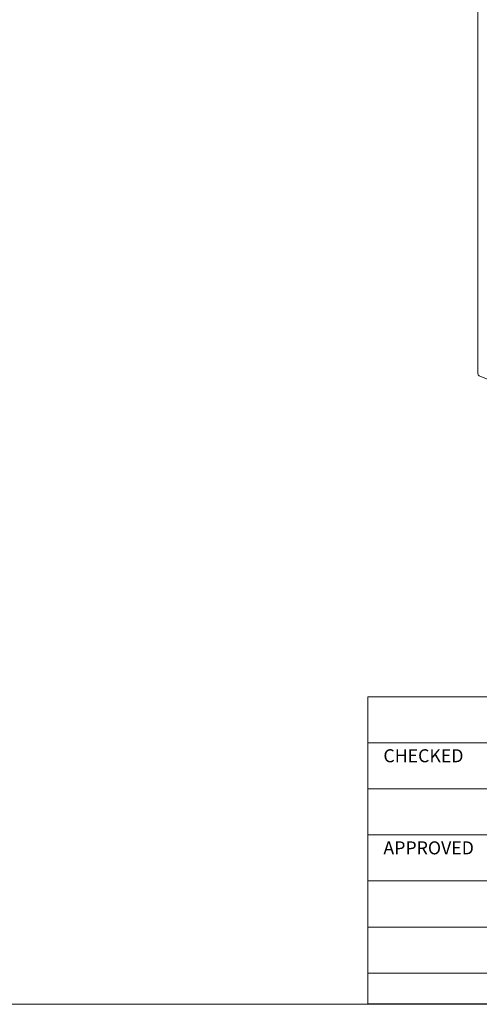
# Model space of a CAD drawing. Units: millimetres. Extents: x 12560 to 13451, y -3851 to -3221.
# Drawn here: x 13031 to 13179, y -3851 to -3533 of the extents above; entities that cross this region are included whole.
import ezdxf

# ---------------------------------------------------------------- set-up
doc = ezdxf.new("R2010")
doc.units = ezdxf.units.MM
doc.header["$MEASUREMENT"] = 0
doc.layers.add('0_Ном._пера__1', color=7, linetype='Continuous', lineweight=13)
doc.layers.add('0_Ном._пера__21', color=7, linetype='Continuous', lineweight=20)
doc.styles.add('СГЕНЕРИР_СТИЛЬ_1', font='arial.ttf')

msp = doc.modelspace()

# ---------------------------------------------------------------- linework, layer by layer
at = {"layer": '0_Ном._пера__1', "linetype": 'Continuous'}
for p, q in [((13178.67, -3353.42), (13178.67, -3646.97)), ((13179.12, -3647.69), (13185.81, -3650.46)), ((13143.12, -3850.47), (13143.12, -3751.31)), ((13143.12, -3751.31), (13450.87, -3751.31)), ((13143.12, -3766.21), (13252.21, -3766.21)), ((13143.12, -3781.05), (13252.21, -3781.05)), ((13143.12, -3795.96), (13252.21, -3795.96)), ((13143.12, -3810.8), (13252.21, -3810.8)), ((13143.12, -3825.71), (13252.21, -3825.71)), ((13143.12, -3840.54), (13450.87, -3840.54)), ((13450.92, -3850.64), (12559.92, -3850.64))]:
    msp.add_line(p, q, dxfattribs=at)
msp.add_arc((13179.47, -3646.97), 0.8, 180, 244.317, dxfattribs=at)
at = {"layer": '0_Ном._пера__21', "linetype": 'Continuous'}
for p, q in [((13143.12, -3751.31), (13450.92, -3751.31)), ((13143.12, -3751.31), (13143.12, -3850.47)), ((13143.12, -3850.47), (13451.29, -3850.47))]:
    msp.add_line(p, q, dxfattribs=at)

# ---------------------------------------------------------------- texts
at = {"layer": '0_Ном._пера__1', "linetype": 'Continuous', "char_height": 4.2, "attachment_point": 4, "style": 'СГЕНЕРИР_СТИЛЬ_1'}
for s, insert in [('\\A1;{\\fArial|b0|i0|c204|p38;CHECKED}', (13148.14, -3770.37)), ('\\A1;{\\fArial|b0|i0|c204|p38;APPROVED}', (13148.14, -3800.12))]:
    msp.add_mtext(s, dxfattribs=dict(at, insert=insert))

doc.saveas('drawing.dxf')
